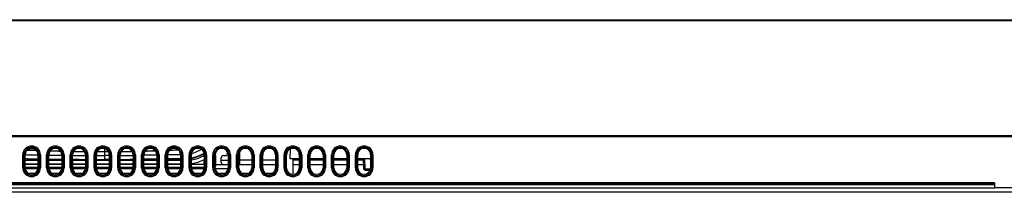
# Model space of a CAD drawing. Units: millimetres. Extents: x 0 to 1189, y 0 to 841.
# Drawn here: x 368 to 436, y 99 to 111 of the extents above; entities that cross this region are included whole.
import ezdxf

# ---------------------------------------------------------------- set-up
doc = ezdxf.new("R2010")
doc.units = ezdxf.units.MM
doc.header["$LTSCALE"] = 65.395
doc.layers.add('7_ALL_FEATURES', color=7, linetype='CONTINUOUS')

msp = doc.modelspace()

# ---------------------------------------------------------------- linework, layer by layer
at = {"layer": '7_ALL_FEATURES', "color": 7, "linetype": 'Continuous'}
for p, q in [((298.4857, 111.2566), (587.2357, 111.2566)), ((298.5457, 111.3166), (587.1757, 111.3166)), ((310.7857, 103.2766), (436.8528, 103.2766)), ((310.7857, 103.2166), (436.8528, 103.2166)), ((367.85, 101.0416), (367.85, 101.9416)), ((367.85, 101.9416), (368.0142, 101.9416)), ((367.9394, 101.0416), (367.9394, 101.9416)), ((368.0162, 101.0416), (368.0142, 101.9416)), ((368.02, 101.9572), (368.0148, 101.9573)), ((368.02, 101.9572), (368.0148, 101.9573)), ((368.9072, 101.9416), (368.9052, 101.0416)), ((369.0714, 101.9416), (368.9072, 101.9416)), ((368.982, 101.9416), (368.982, 101.0416)), ((369.0714, 101.9416), (369.0714, 101.0416)), ((369.5, 101.0416), (369.5, 101.9416)), ((369.5, 101.9416), (369.6642, 101.9416)), ((369.5894, 101.0416), (369.5894, 101.9416)), ((369.6662, 101.0416), (369.6642, 101.9416)), ((370.5572, 101.9416), (370.5552, 101.0416)), ((370.7214, 101.9416), (370.5572, 101.9416)), ((370.632, 101.9416), (370.632, 101.0416)), ((370.7214, 101.9416), (370.7214, 101.0416)), ((371.15, 101.0416), (371.15, 101.9416)), ((371.15, 101.9416), (371.3142, 101.9416)), ((371.2394, 101.0416), (371.2394, 101.9416)), ((371.3162, 101.0416), (371.3142, 101.9416)), ((372.2072, 101.9416), (372.2052, 101.0416)), ((372.3714, 101.9416), (372.2072, 101.9416)), ((372.282, 101.9416), (372.282, 101.0416)), ((372.3714, 101.9416), (372.3714, 101.0416)), ((372.8, 101.0416), (372.8, 101.9416)), ((372.8, 101.9416), (372.9642, 101.9416)), ((372.8894, 101.0416), (372.8894, 101.9416)), ((372.9662, 101.0416), (372.9642, 101.9416)), ((373.5307, 102.3725), (373.5307, 101.6266)), ((373.7957, 102.1685), (373.5307, 102.1666)), ((373.5307, 102.1667), (373.7964, 102.1673)), ((373.5307, 102.1666), (373.7964, 102.167)), ((373.8572, 101.9416), (373.8552, 101.0416)), ((374.0214, 101.9416), (373.8572, 101.9416)), ((373.932, 101.9416), (373.932, 101.0416)), ((374.0214, 101.9416), (374.0214, 101.0416)), ((374.45, 101.0416), (374.45, 101.9416)), ((374.45, 101.9416), (374.6142, 101.9416)), ((374.5394, 101.0416), (374.5394, 101.9416)), ((374.6162, 101.0416), (374.6142, 101.9416)), ((375.5072, 101.9416), (375.5052, 101.0416)), ((375.6714, 101.9416), (375.5072, 101.9416)), ((375.582, 101.9416), (375.582, 101.0416)), ((375.6714, 101.9416), (375.6714, 101.0416)), ((376.1, 101.0416), (376.1, 101.9416)), ((376.1, 101.9416), (376.2642, 101.9416)), ((376.1894, 101.0416), (376.1894, 101.9416)), ((376.2662, 101.0416), (376.2642, 101.9416)), ((377.1572, 101.9416), (377.1552, 101.0416)), ((377.3214, 101.9416), (377.1572, 101.9416)), ((377.232, 101.9416), (377.232, 101.0416)), ((377.3214, 101.9416), (377.3214, 101.0416)), ((377.75, 101.0416), (377.75, 101.9416)), ((377.75, 101.9416), (377.9142, 101.9416)), ((377.8394, 101.0416), (377.8394, 101.9416)), ((377.9162, 101.0416), (377.9142, 101.9416)), ((378.8072, 101.9416), (378.8052, 101.0416)), ((378.9714, 101.9416), (378.8072, 101.9416)), ((378.882, 101.9416), (378.882, 101.0416)), ((378.9714, 101.9416), (378.9714, 101.0416)), ((379.4, 101.0416), (379.4, 101.9416)), ((379.4, 101.9416), (379.5642, 101.9416)), ((379.4894, 101.0416), (379.4894, 101.9416)), ((379.5662, 101.0416), (379.5642, 101.9416)), ((380.4572, 101.9416), (380.4552, 101.0416)), ((380.6214, 101.9416), (380.4572, 101.9416)), ((380.532, 101.9416), (380.532, 101.0416)), ((380.6214, 101.9416), (380.6214, 101.0416)), ((381.05, 101.0416), (381.05, 101.9416)), ((381.05, 101.9416), (381.2142, 101.9416)), ((381.1394, 101.0416), (381.1394, 101.9416)), ((381.2162, 101.0416), (381.2142, 101.9416)), ((382.0807, 102.0466), (382.0807, 102.0936)), ((382.1072, 101.9416), (382.1052, 101.0416)), ((382.2714, 101.9416), (382.1072, 101.9416)), ((382.182, 101.9416), (382.182, 101.0416)), ((382.2714, 101.9416), (382.2714, 101.0416)), ((382.7, 101.0416), (382.7, 101.9416)), ((382.7, 101.9416), (382.8642, 101.9416)), ((382.7894, 101.0416), (382.7894, 101.9416)), ((382.8662, 101.0416), (382.8642, 101.9416)), ((382.9207, 101.2666), (382.9207, 102.1596)), ((383.7572, 101.9416), (383.7552, 101.0416)), ((383.9214, 101.9416), (383.7572, 101.9416)), ((383.832, 101.9416), (383.832, 101.0416)), ((383.9214, 101.9416), (383.9214, 101.0416)), ((384.35, 101.0416), (384.35, 101.9416)), ((384.35, 101.9416), (384.5142, 101.9416)), ((384.4394, 101.0416), (384.4394, 101.9416)), ((384.5162, 101.0416), (384.5142, 101.9416)), ((385.4072, 101.9416), (385.4052, 101.0416)), ((385.5714, 101.9416), (385.4072, 101.9416)), ((385.482, 101.9416), (385.482, 101.0416)), ((385.5714, 101.9416), (385.5714, 101.0416)), ((386, 101.0416), (386, 101.9416)), ((386, 101.9416), (386.1642, 101.9416)), ((386.0894, 101.0416), (386.0894, 101.9416)), ((386.1662, 101.0416), (386.1642, 101.9416)), ((386.422, 101.6566), (386.4341, 102.3525)), ((387.0572, 101.9416), (387.0552, 101.0416)), ((387.2214, 101.9416), (387.0572, 101.9416)), ((387.132, 101.9416), (387.132, 101.0416)), ((387.2214, 101.9416), (387.2214, 101.0416)), ((387.65, 101.9416), (387.8142, 101.9416)), ((387.65, 101.0416), (387.65, 101.9416)), ((387.7394, 101.0416), (387.7394, 101.9416)), ((387.8162, 101.0416), (387.8142, 101.9416)), ((388.7072, 101.9416), (388.7052, 101.0416)), ((388.8714, 101.9416), (388.7072, 101.9416)), ((388.782, 101.9416), (388.782, 101.0416)), ((388.8714, 101.9416), (388.8714, 101.0416)), ((389.3, 101.9416), (389.4642, 101.9416)), ((389.3, 101.0416), (389.3, 101.9416)), ((389.3894, 101.0416), (389.3894, 101.9416)), ((389.4662, 101.0416), (389.4642, 101.9416)), ((390.3572, 101.9416), (390.3552, 101.0416)), ((390.5214, 101.9416), (390.3572, 101.9416)), ((390.432, 101.9416), (390.432, 101.0416)), ((390.5214, 101.9416), (390.5214, 101.0416)), ((390.95, 101.9416), (391.1142, 101.9416)), ((390.95, 101.0416), (390.95, 101.9416)), ((391.0394, 101.0416), (391.0394, 101.9416)), ((391.1162, 101.0416), (391.1142, 101.9416)), ((392.0072, 101.9416), (392.0052, 101.0416)), ((392.1714, 101.9416), (392.0072, 101.9416)), ((392.082, 101.9416), (392.082, 101.0416)), ((392.1714, 101.9416), (392.1714, 101.0416)), ((368.1598, 101.6567), (368.0149, 101.6566)), ((368.9063, 101.5516), (368.0151, 101.5516)), ((368.9058, 101.2966), (368.0156, 101.2966)), ((368.9057, 101.2666), (368.0157, 101.2666)), ((368.1598, 101.6567), (368.9065, 101.6497)), ((370.5563, 101.5516), (369.6651, 101.5516)), ((370.5558, 101.2966), (369.6656, 101.2966)), ((370.5557, 101.2666), (369.6657, 101.2666)), ((372.2063, 101.5516), (371.3151, 101.5516)), ((372.2058, 101.2966), (371.3156, 101.2966)), ((372.2057, 101.2666), (371.3157, 101.2666)), ((372.9643, 101.8987), (373.5307, 101.8966)), ((372.9643, 101.8972), (373.5307, 101.8966)), ((372.9649, 101.6287), (373.5307, 101.6266)), ((372.9649, 101.6273), (373.5307, 101.6266)), ((372.9649, 101.627), (373.5307, 101.6263)), ((373.8563, 101.5516), (372.9651, 101.5516)), ((373.8558, 101.2966), (372.9656, 101.2966)), ((373.8557, 101.2666), (372.9657, 101.2666)), ((373.8571, 101.8978), (373.5307, 101.8966)), ((373.8571, 101.8968), (373.5307, 101.8966)), ((373.8565, 101.6278), (373.5307, 101.6266)), ((373.5307, 101.6263), (373.8565, 101.6268)), ((373.8565, 101.6268), (373.5307, 101.6266)), ((373.5307, 101.6263), (373.8565, 101.6266)), ((375.5063, 101.5516), (374.6151, 101.5516)), ((375.5058, 101.2966), (374.6156, 101.2966)), ((375.5057, 101.2666), (374.6157, 101.2666)), ((377.1563, 101.5516), (376.2651, 101.5516)), ((377.1558, 101.2966), (376.2656, 101.2966)), ((377.1557, 101.2666), (376.2657, 101.2666)), ((378.8063, 101.5516), (377.9151, 101.5516)), ((378.8058, 101.2966), (377.9156, 101.2966)), ((378.8057, 101.2666), (377.9157, 101.2666)), ((380.4307, 101.2666), (379.5657, 101.2666)), ((380.4307, 101.4574), (380.4307, 101.2666)), ((381.2707, 101.2366), (381.2707, 101.8046)), ((381.2707, 101.2666), (382.1057, 101.2666)), ((381.6307, 101.4166), (381.6307, 101.7466)), ((381.6307, 101.5666), (382.1064, 101.5666)), ((381.7807, 101.8966), (381.9307, 101.8966)), ((382.8657, 101.2666), (383.7557, 101.2666)), ((383.7564, 101.5666), (382.9207, 101.5666)), ((385.4064, 101.5666), (384.5151, 101.5666)), ((384.5157, 101.2666), (385.4057, 101.2666)), ((387.0566, 101.6566), (386.422, 101.6566)), ((386.605, 101.6566), (386.6086, 100.5981)), ((387.0564, 101.5666), (386.6053, 101.5666)), ((386.6063, 101.2666), (387.0557, 101.2666)), ((388.7066, 101.6566), (387.8149, 101.6566)), ((388.7064, 101.5666), (387.8151, 101.5666)), ((387.8157, 101.2666), (388.7057, 101.2666)), ((390.3566, 101.6566), (389.4649, 101.6566)), ((390.3564, 101.5666), (389.4651, 101.5666)), ((389.4657, 101.2666), (390.3557, 101.2666)), ((392.0066, 101.6566), (391.1149, 101.6566)), ((391.5025, 101.5666), (391.1151, 101.5666)), ((391.1157, 101.2666), (391.5077, 101.2666)), ((391.5009, 101.6566), (391.5119, 101.024)), ((391.5909, 101.6566), (391.6019, 101.024)), ((391.9881, 101.6566), (391.9912, 101.4766)), ((392.0064, 101.5666), (391.9896, 101.5666)), ((391.9912, 101.4766), (392.0062, 101.4766)), ((367.85, 101.0416), (368.0162, 101.0416)), ((368.0161, 101.0866), (368.9053, 101.0866)), ((368.8986, 100.9666), (368.0228, 100.9666)), ((368.2237, 100.6666), (368.6977, 100.6666)), ((369.0714, 101.0416), (368.9052, 101.0416)), ((369.5, 101.0416), (369.6662, 101.0416)), ((369.6661, 101.0866), (370.5553, 101.0866)), ((370.5486, 100.9666), (369.6728, 100.9666)), ((369.8737, 100.6666), (370.3477, 100.6666)), ((370.7214, 101.0416), (370.5552, 101.0416)), ((371.15, 101.0416), (371.3162, 101.0416)), ((371.3161, 101.0866), (372.2053, 101.0866)), ((372.1986, 100.9666), (371.3228, 100.9666)), ((371.5237, 100.6666), (371.9977, 100.6666)), ((372.3714, 101.0416), (372.2052, 101.0416)), ((372.8, 101.0416), (372.9662, 101.0416)), ((372.9661, 101.0866), (373.8553, 101.0866)), ((373.8486, 100.9666), (372.9728, 100.9666)), ((373.1737, 100.6666), (373.6477, 100.6666)), ((374.0214, 101.0416), (373.8552, 101.0416)), ((374.45, 101.0416), (374.6162, 101.0416)), ((374.6161, 101.0866), (375.5053, 101.0866)), ((375.4986, 100.9666), (374.6228, 100.9666)), ((374.8237, 100.6666), (375.2977, 100.6666)), ((375.6714, 101.0416), (375.5052, 101.0416)), ((376.1, 101.0416), (376.2662, 101.0416)), ((376.2661, 101.0866), (377.1553, 101.0866)), ((377.1486, 100.9666), (376.2728, 100.9666)), ((376.4737, 100.6666), (376.9477, 100.6666)), ((377.3214, 101.0416), (377.1552, 101.0416)), ((377.75, 101.0416), (377.9162, 101.0416)), ((377.9161, 101.0866), (378.8053, 101.0866)), ((378.7986, 100.9666), (377.9228, 100.9666)), ((378.1237, 100.6666), (378.5977, 100.6666)), ((378.9714, 101.0416), (378.8052, 101.0416)), ((379.4, 101.0416), (379.5662, 101.0416)), ((379.5661, 101.0866), (380.4553, 101.0866)), ((380.4486, 100.9666), (379.5728, 100.9666)), ((379.7737, 100.6666), (380.2477, 100.6666)), ((380.6214, 101.0416), (380.4552, 101.0416)), ((381.05, 101.0416), (381.2162, 101.0416)), ((382.0986, 100.9666), (381.2228, 100.9666)), ((381.4237, 100.6666), (381.8977, 100.6666)), ((382.2714, 101.0416), (382.1052, 101.0416)), ((382.7, 101.0416), (382.8662, 101.0416)), ((383.0737, 100.6666), (383.5477, 100.6666)), ((383.9214, 101.0416), (383.7552, 101.0416)), ((384.35, 101.0416), (384.5162, 101.0416)), ((384.7237, 100.6666), (385.1977, 100.6666)), ((385.5714, 101.0416), (385.4052, 101.0416)), ((386, 101.0416), (386.1662, 101.0416)), ((387.2214, 101.0416), (387.0552, 101.0416)), ((387.65, 101.0416), (387.8162, 101.0416)), ((388.8714, 101.0416), (388.7052, 101.0416)), ((389.3, 101.0416), (389.4662, 101.0416)), ((390.5214, 101.0416), (390.3552, 101.0416)), ((390.95, 101.0416), (391.1162, 101.0416)), ((391.6619, 100.965), (391.8795, 100.965)), ((391.6619, 100.965), (391.6619, 100.8766)), ((391.6619, 100.8766), (391.8795, 100.8766)), ((391.8795, 100.965), (391.8795, 100.8766)), ((391.9104, 100.9736), (392.0049, 101.0303)), ((391.9567, 100.898), (391.9867, 100.916)), ((392.1714, 101.0416), (392.0052, 101.0416)), ((435.3007, 100.0092), (340.0807, 100.0092)), ((435.3007, 99.9498), (340.0807, 99.9498)), ((340.0807, 99.9486), (435.3013, 99.9486)), ((340.0807, 99.8892), (435.3607, 99.8892)), ((435.3581, 99.8866), (340.0807, 99.8866)), ((435.3007, 99.9498), (435.3007, 100.0092)), ((435.3013, 99.9492), (435.3607, 99.9492)), ((435.3013, 99.9486), (435.3013, 99.9492)), ((435.3607, 99.8892), (435.3013, 99.9486)), ((435.3581, 99.8866), (435.3607, 99.8892)), ((435.3581, 99.6466), (435.3581, 99.8866)), ((435.3607, 99.6466), (435.3607, 99.9492)), ((340.0807, 99.6466), (435.3581, 99.6466)), ((340.0807, 99.644), (435.3607, 99.644)), ((545.6407, 99.3466), (340.0807, 99.3466)), ((435.3581, 99.6466), (435.3607, 99.644)), ((450.3607, 99.6466), (435.3607, 99.6466))]:
    msp.add_line(p, q, dxfattribs=at)
for centre, radius, start, end in [((368.4607, 101.9416), 0.6107, 0, 180), ((368.4607, 101.9416), 0.5213, 0, 180), ((365.8823, 102.7519), 2.2806, 339.185615, 339.60546), ((370.1107, 101.9416), 0.6107, 0, 180), ((370.1107, 101.9416), 0.5213, 0, 180), ((373.534, 200.947), 98.7805, 267.819912, 268.219429), ((371.7607, 101.9416), 0.6107, 0, 180), ((371.7607, 101.9416), 0.5213, 0, 180), ((373.5192, 350.3045), 248.4079, 269.491431, 269.697356), ((373.48, 225.12), 122.9532, 269.024472, 269.375874), ((373.5353, 201.0957), 98.9291, 268.756984, 269.192289), ((373.4107, 101.9416), 0.6107, 0, 180), ((373.4107, 101.9416), 0.5213, 0, 180), ((373.5302, 233.1579), 130.9913, 269.779814, 270.00024), ((375.0607, 101.9416), 0.6107, 0, 180), ((375.0607, 101.9416), 0.5213, 0, 180), ((373.5485, 349.3599), 247.4632, 270.246776, 270.453482), ((373.5292, 200.9134), 98.7469, 270.667081, 271.106191), ((373.5787, 225.3295), 123.1627, 270.512147, 270.864919), ((376.7107, 101.9416), 0.6107, 0, 180), ((376.7107, 101.9416), 0.5213, 0, 180), ((378.3607, 101.9416), 0.6107, 0, 180), ((378.3607, 101.9416), 0.5213, 0, 180), ((380.0107, 101.9416), 0.6107, 0, 180), ((380.0107, 101.9416), 0.5213, 0, 180), ((379.1107, 104.2666), 2.715, 279.634024, 299.784855), ((381.6607, 101.9416), 0.6107, 0, 180), ((381.6607, 101.9416), 0.5213, 0, 180), ((381.1207, 101.8046), 0.15, 0, 51.09312), ((381.9307, 102.0466), 0.15, 270, 360), ((383.3107, 101.9416), 0.6107, 0, 180), ((383.3107, 101.9416), 0.5213, 0, 180), ((384.9607, 101.9416), 0.6107, 0, 180), ((384.9607, 101.9416), 0.5213, 0, 180), ((386.6107, 101.9416), 0.6107, 0, 180), ((386.6107, 101.9416), 0.5213, 0, 180), ((388.2607, 101.9416), 0.6107, 0, 180), ((388.2607, 101.9416), 0.5213, 0, 180), ((389.9107, 101.9416), 0.6107, 0, 180), ((389.9107, 101.9416), 0.5213, 0, 180), ((391.5607, 101.9416), 0.6107, 0, 180), ((391.5607, 101.9416), 0.5213, 0, 180), ((373.8322, 400.3569), 298.731, 269.517188, 269.688201), ((373.3131, 387.4925), 285.8663, 270.260922, 270.439627), ((379.1107, 104.2666), 2.61, 280.028213, 282.918833), ((379.0957, 104.2666), 2.97, 279.10637, 297.31374), ((380.5807, 101.4574), 0.15, 146.396891, 180), ((381.1207, 101.2366), 0.15, 309.833295, 360), ((381.7807, 101.7466), 0.15, 90, 180), ((381.7807, 101.4166), 0.15, 180, 270), ((368.4607, 101.0416), 0.6107, 180, 360), ((368.4607, 101.0416), 0.5213, 180, 360), ((370.1107, 101.0416), 0.6107, 180, 360), ((370.1107, 101.0416), 0.5213, 180, 360), ((371.7607, 101.0416), 0.6107, 180, 360), ((371.7607, 101.0416), 0.5213, 180, 360), ((373.4107, 101.0416), 0.6107, 180, 360), ((373.4107, 101.0416), 0.5213, 180, 360), ((375.0607, 101.0416), 0.6107, 180, 360), ((375.0607, 101.0416), 0.5213, 180, 360), ((376.7107, 101.0416), 0.6107, 180, 360), ((376.7107, 101.0416), 0.5213, 180, 360), ((378.3607, 101.0416), 0.6107, 180, 360), ((378.3607, 101.0416), 0.5213, 180, 360), ((380.0107, 101.0416), 0.6107, 180, 360), ((380.0107, 101.0416), 0.5213, 180, 360), ((381.6607, 101.0416), 0.6107, 180, 360), ((381.6607, 101.0416), 0.5213, 180, 360), ((383.3107, 101.0416), 0.6107, 180, 360), ((383.3107, 101.0416), 0.5213, 180, 360), ((384.9607, 101.0416), 0.6107, 180, 360), ((384.9607, 101.0416), 0.5213, 180, 360), ((386.6107, 101.0416), 0.6107, 180, 360), ((386.6107, 101.0416), 0.5213, 180, 360), ((388.2607, 101.0416), 0.6107, 180, 360), ((388.2607, 101.0416), 0.5213, 180, 360), ((389.9107, 101.0416), 0.6107, 180, 360), ((389.9107, 101.0416), 0.5213, 180, 360), ((391.5607, 101.0416), 0.6107, 180, 360), ((391.5607, 101.0416), 0.5213, 180, 360), ((391.6619, 101.0266), 0.15, 181, 270), ((391.8795, 101.0266), 0.15, 270, 300.963757), ((435.3007, 99.9492), 0.06, 0, 90), ((435.3007, 99.9492), 0.0006, 0, 90)]:
    msp.add_arc(centre, radius, start, end, dxfattribs=at)
for centre, major_axis, ratio, start_param, end_param in [((368.4607, 101.9426), (0, 0.4465), 0.9999977, -1.5729395, 1.5729395), ((370.1107, 101.9426), (0, 0.4465), 0.9999977, -1.5729395, 1.5729395), ((371.7607, 101.9426), (0, 0.4465), 0.9999977, -1.5729395, 1.5729395), ((373.4107, 101.9426), (0, 0.4465), 0.9999977, -1.5729395, 1.5729395), ((375.0607, 101.9426), (0, 0.4465), 0.9999977, -1.5729395, 1.5729395), ((376.7107, 101.9426), (0, 0.4465), 0.9999977, -1.5729395, 1.5729395), ((378.3607, 101.9426), (0, 0.4465), 0.9999977, -1.5729395, 1.5729395), ((380.0107, 101.9426), (0, 0.4465), 0.9999977, -1.5729395, 1.5729395), ((381.6607, 101.9426), (0, 0.4465), 0.9999977, -1.5729395, 1.5729395), ((383.3107, 101.9426), (0, 0.4465), 0.9999977, -1.5729395, 1.5729395), ((384.9607, 101.9426), (0, 0.4465), 0.9999977, -1.5729395, 1.5729395), ((386.6107, 101.9426), (0, 0.4465), 0.9999977, -1.5729395, 1.5729395), ((388.2607, 101.9426), (0, 0.4465), 0.9999977, -1.5729395, 1.5729395), ((389.9107, 101.9426), (0, 0.4465), 0.9999977, -1.5729395, 1.5729395), ((391.5607, 101.9426), (0, 0.4465), 0.9999977, -1.5729395, 1.5729395), ((368.4607, 101.0426), (0, 0.4445), 0.9999977, -4.7102458, -1.5729395), ((370.1107, 101.0426), (0, 0.4445), 0.9999977, -4.7102458, -1.5729395), ((371.7607, 101.0426), (0, 0.4445), 0.9999977, -4.7102458, -1.5729395), ((373.4107, 101.0426), (0, 0.4445), 0.9999977, -4.7102458, -1.5729395), ((375.0607, 101.0426), (0, 0.4445), 0.9999977, -4.7102458, -1.5729395), ((376.7107, 101.0426), (0, 0.4445), 0.9999977, -4.7102458, -1.5729395), ((378.3607, 101.0426), (0, 0.4445), 0.9999977, -4.7102458, -1.5729395), ((380.0107, 101.0426), (0, 0.4445), 0.9999977, -4.7102458, -1.5729395), ((381.6607, 101.0426), (0, 0.4445), 0.9999977, -4.7102458, -1.5729395), ((383.3107, 101.0426), (0, 0.4445), 0.9999977, -4.7102458, -1.5729395), ((384.9607, 101.0426), (0, 0.4445), 0.9999977, -4.7102458, -1.5729395), ((386.6107, 101.0426), (0, 0.4445), 0.9999977, -4.7102458, -1.5729395), ((388.2607, 101.0426), (0, 0.4445), 0.9999977, -4.7102458, -1.5729395), ((389.9107, 101.0426), (0, 0.4445), 0.9999977, -4.7102458, -1.5729395), ((391.5607, 101.0426), (0, 0.4445), 0.9999977, -4.7102458, -1.5729395), ((435.3555, 99.6466), (0, 0.3), 0.0174551, -1.5795233, -1.5707963)]:
    msp.add_ellipse(centre, major_axis=major_axis, ratio=ratio, start_param=start_param, end_param=end_param, dxfattribs=at)
for points, knots in [([(368.02, 101.9572), (368.0336, 101.9939), (368.0584, 102.0656), (368.077, 102.1398), (368.0809, 102.1764)], [0, 0, 0, 0, 0.5161336, 1, 1, 1, 1]), ([(368.02, 101.9572), (368.0948, 101.9555), (368.3905, 101.9492), (368.6863, 101.9433), (368.9071, 101.9392)], [0, 0, 0, 0, 0.2531631, 1, 1, 1, 1]), ([(368.1669, 102.2781), (368.2155, 102.2761), (368.4189, 102.2682), (368.6223, 102.2606), (368.7771, 102.2551)], [0, 0, 0, 0, 0.2390531, 1, 1, 1, 1]), ([(368.208, 102.3102), (368.2506, 102.3079), (368.4312, 102.2983), (368.6119, 102.2892), (368.7499, 102.2825)], [0, 0, 0, 0, 0.2359991, 1, 1, 1, 1]), ([(369.664, 101.9264), (369.7389, 101.9252), (370.0366, 101.9208), (370.3344, 101.9169), (370.5571, 101.9142)], [0, 0, 0, 0, 0.251803, 1, 1, 1, 1]), ([(369.7636, 102.2226), (369.8212, 102.2209), (370.0569, 102.2141), (370.2927, 102.2079), (370.4709, 102.2035)], [0, 0, 0, 0, 0.2441059, 1, 1, 1, 1]), ([(373.0254, 102.1679), (373.152, 102.1672), (373.3204, 102.1667), (373.4889, 102.1666), (373.5307, 102.1666)], [0, 0, 0, 0, 0.7515743, 1, 1, 1, 1]), ([(377.1574, 101.9228), (377.0825, 101.9217), (376.7848, 101.9176), (376.4871, 101.9139), (376.2643, 101.9115)], [0, 0, 0, 0, 0.2515626, 1, 1, 1, 1]), ([(377.0631, 102.2159), (377.0045, 102.2142), (376.7658, 102.2077), (376.527, 102.2019), (376.3468, 102.1979)], [0, 0, 0, 0, 0.2454649, 1, 1, 1, 1]), ([(376.3512, 102.2069), (376.4108, 102.2086), (376.6446, 102.2155), (376.8784, 102.2232), (377.0525, 102.2295)], [0, 0, 0, 0, 0.2550859, 1, 1, 1, 1]), ([(378.807, 101.9521), (378.7317, 101.9505), (378.4342, 101.9444), (378.1366, 101.9388), (377.9144, 101.9349)], [0, 0, 0, 0, 0.2530163, 1, 1, 1, 1]), ([(378.6635, 102.2691), (378.6134, 102.2672), (378.4043, 102.2593), (378.1952, 102.2518), (378.0362, 102.2463)], [0, 0, 0, 0, 0.2396897, 1, 1, 1, 1]), ([(378.0582, 102.2705), (378.1084, 102.2728), (378.299, 102.2817), (378.4896, 102.2912), (378.63, 102.2984)], [0, 0, 0, 0, 0.2633769, 1, 1, 1, 1]), ([(380.4458, 102.0509), (380.3782, 102.0103), (380.1017, 101.8609), (379.7978, 101.7624), (379.5662, 101.7211)], [0, 0, 0, 0, 0.2511899, 1, 1, 1, 1]), ([(380.2402, 102.3237), (380.1888, 102.2906), (379.9792, 102.1672), (379.7499, 102.0773), (379.5738, 102.0314)], [0, 0, 0, 0, 0.2515257, 1, 1, 1, 1]), ([(368.0148, 101.6788), (368.0907, 101.6775), (368.3879, 101.6726), (368.6852, 101.668), (368.9066, 101.6647)], [0, 0, 0, 0, 0.2552254, 1, 1, 1, 1]), ([(369.6649, 101.6542), (369.7404, 101.6532), (370.0376, 101.6495), (370.3348, 101.646), (370.5565, 101.6437)], [0, 0, 0, 0, 0.254046, 1, 1, 1, 1]), ([(377.1566, 101.6512), (377.0812, 101.6502), (376.784, 101.6467), (376.4868, 101.6434), (376.2649, 101.6412)], [0, 0, 0, 0, 0.2535652, 1, 1, 1, 1]), ([(378.8066, 101.6748), (378.7308, 101.6736), (378.4335, 101.6689), (378.1363, 101.6644), (377.9149, 101.6613)], [0, 0, 0, 0, 0.2551139, 1, 1, 1, 1]), ([(391.6019, 101.024), (391.5904, 101.0238), (391.5699, 101.0241), (391.5398, 101.0218), (391.526, 101.026), (391.512, 101.0217), (391.5119, 101.024)], [0, 0, 0, 0, 0.3825593, 0.7068734, 0.9236229, 1, 1, 1, 1]), ([(391.6019, 101.024), (391.6022, 101.0088), (391.6152, 100.9775), (391.6468, 100.965), (391.6619, 100.965)], [0, 0, 0, 0, 0.4997477, 1, 1, 1, 1]), ([(391.9104, 100.9736), (391.9162, 100.9639), (391.9272, 100.9469), (391.9407, 100.9203), (391.9515, 100.9111), (391.9547, 100.8968), (391.9567, 100.898)], [0, 0, 0, 0, 0.3832748, 0.7080309, 0.9239286, 1, 1, 1, 1])]:
    msp.add_open_spline(points, degree=3, knots=knots, dxfattribs=at)
for points in [[(380.4515, 102.0223), (380.2177, 101.8843), (379.959, 101.7824), (379.6942, 101.7227)], [(369.6649, 101.6435), (369.9621, 101.6412), (370.2593, 101.6391), (370.5565, 101.6372)], [(371.3149, 101.6328), (371.6121, 101.6312), (371.9093, 101.6299), (372.2065, 101.629)], [(374.6149, 101.6282), (374.9121, 101.6291), (375.2093, 101.6302), (375.5065, 101.6316)], [(376.2649, 101.6357), (376.5621, 101.6375), (376.8593, 101.6395), (377.1565, 101.6416)], [(377.9149, 101.6476), (378.2121, 101.6501), (378.5093, 101.6529), (378.8066, 101.6558)], [(391.8795, 100.965), (391.8902, 100.965), (391.9012, 100.9681), (391.9104, 100.9736)]]:
    msp.add_open_spline(points, degree=3, dxfattribs=at)

doc.saveas('drawing.dxf')
